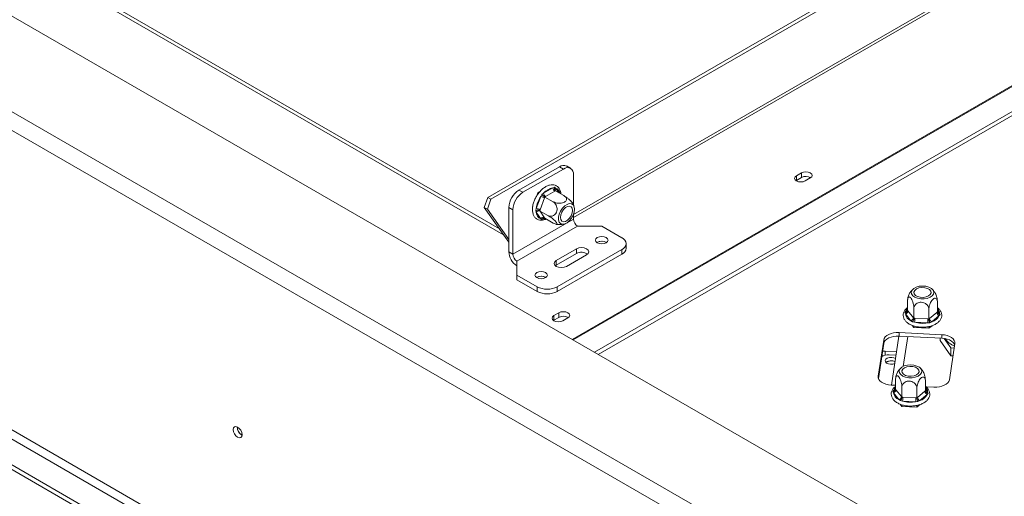
# Model space of a CAD drawing. Units: millimetres. Extents: x 5116 to 9031, y 3754 to 6886.
# Drawn here: x 7730 to 8075, y 4828 to 4995 of the extents above; entities that cross this region are included whole.
import ezdxf

# ---------------------------------------------------------------- set-up
doc = ezdxf.new("R2010")
doc.units = ezdxf.units.MM
doc.header["$LTSCALE"] = 50

msp = doc.modelspace()

# ---------------------------------------------------------------- linework, layer by layer
at = {"color": 7, "linetype": 'Continuous', "lineweight": 15}
for p, q in [((8465.68, 4569.72), (7599.47, 5069.77)), ((8438.81, 4551.76), (7568.36, 5054.26)), ((7565.53, 5049.36), (8435.98, 4546.86)), ((8196.32, 5031.25), (7931.26, 4878.23)), ((8196.17, 5029.71), (7932.52, 4877.51)), ((7893.88, 4932.47), (8055.03, 5025.49)), ((7894.95, 4931.85), (8056.09, 5024.88)), ((7923.86, 4925.48), (8062.54, 5005.54)), ((7759.81, 5001.2), (7897.95, 4921.46)), ((7759.81, 4999.98), (7899.4, 4919.39)), ((7542.98, 4945.21), (8440.15, 4427.28)), ((7565.53, 4944.43), (8435.98, 4441.93)), ((7542.98, 4943.57), (8440.15, 4425.64)), ((7564.12, 4941.98), (8434.57, 4439.48)), ((7918.91, 4943.24), (7904.77, 4935.07)), ((7920.32, 4942.42), (7906.18, 4934.26)), ((7920.32, 4942.42), (7918.91, 4943.24)), ((7922.82, 4942.67), (7921.41, 4943.49)), ((8003.62, 4941.07), (8001.85, 4940.05)), ((8003.62, 4939.44), (8003.62, 4941.07)), ((7923.86, 4929.71), (7923.86, 4940.38)), ((8001.72, 4938.34), (8001.85, 4938.42)), ((8001.85, 4938.42), (8001.85, 4940.05)), ((8001.85, 4938.42), (8003.62, 4939.44)), ((8004.97, 4938.26), (8006.73, 4939.28)), ((7904.77, 4935.07), (7906.18, 4934.26)), ((7910.99, 4933), (7911.4, 4934.04)), ((7911.4, 4934.04), (7911.99, 4934.39)), ((7911.4, 4934.04), (7911.6, 4933.92)), ((7913.41, 4933.98), (7916.63, 4935.84)), ((7917.34, 4934.62), (7914.12, 4932.76)), ((7916.63, 4935.84), (7917.19, 4936.01)), ((7917.19, 4936.01), (7917.61, 4935.75)), ((7917.58, 4934.76), (7917.34, 4934.62)), ((7917.58, 4934.76), (7920.48, 4933.09)), ((7892.65, 4929), (7893.88, 4932.47)), ((7893.71, 4928.38), (7894.95, 4931.85)), ((7893.88, 4932.47), (7894.95, 4931.85)), ((7910.82, 4928.61), (7912.43, 4932.76)), ((7913.75, 4932.3), (7912.14, 4928.14)), ((7912.43, 4932.76), (7912.82, 4933.49)), ((7912.82, 4933.49), (7913.41, 4933.98)), ((7913.87, 4932.62), (7913.75, 4932.3)), ((7914.12, 4932.76), (7913.87, 4932.62)), ((7913.87, 4932.62), (7916.77, 4930.94)), ((7893.71, 4928.38), (7892.65, 4929)), ((7892.65, 4929), (7901.23, 4916.78)), ((7893.71, 4928.38), (7901.23, 4917.68)), ((7902.65, 4928.13), (7901.23, 4928.95)), ((7901.23, 4913.44), (7901.23, 4928.95)), ((7902.65, 4912.62), (7902.65, 4928.13)), ((7909.54, 4929.26), (7909.64, 4929.51)), ((7909.54, 4929.26), (7909.6, 4929.22)), ((7910.64, 4927.87), (7910.82, 4928.61)), ((7910.82, 4927.3), (7910.64, 4927.87)), ((7912.43, 4925), (7910.82, 4927.3)), ((7912.14, 4928.14), (7912.01, 4927.83)), ((7912.01, 4927.83), (7914.91, 4926.15)), ((7912.01, 4927.83), (7912.14, 4927.65)), ((7912.14, 4927.65), (7913.75, 4925.36)), ((7923.86, 4924.87), (7902.65, 4912.62)), ((7912.82, 4924.76), (7912.43, 4925)), ((7913.41, 4924.92), (7912.82, 4924.76)), ((7913.75, 4925.36), (7913.87, 4925.19)), ((7913.87, 4925.19), (7916.77, 4923.51)), ((7923.86, 4924.87), (7923.86, 4926.66)), ((7925.27, 4922.42), (7904.06, 4910.17)), ((7925.27, 4922.42), (7933.76, 4922.42)), ((7933.76, 4922.42), (7940.83, 4918.33)), ((7901.23, 4913.44), (7902.65, 4912.62)), ((7924.92, 4914.46), (7917.85, 4910.37)), ((7940.83, 4914.25), (7918.2, 4901.19)), ((7924.92, 4912.82), (7924.92, 4914.46)), ((7932.27, 4916.74), (7932.14, 4916.66)), ((7940.83, 4912.62), (7940.83, 4914.25)), ((7942.3, 4914.66), (7942.3, 4916.29)), ((7904.06, 4910.17), (7904.06, 4905.27)), ((7924.92, 4912.82), (7917.85, 4908.74)), ((7917.85, 4908.74), (7917.85, 4910.37)), ((7940.83, 4912.62), (7918.2, 4899.56)), ((7921.39, 4908.33), (7928.46, 4912.42)), ((7917.85, 4908.74), (7917.56, 4908.54)), ((7904.06, 4905.27), (7911.13, 4901.19)), ((7904.06, 4903.64), (7904.06, 4905.27)), ((7904.06, 4903.64), (7911.13, 4899.56)), ((7911.06, 4904.5), (7910.93, 4904.41)), ((7911.13, 4899.56), (7911.13, 4901.19)), ((7918.2, 4901.19), (7918.2, 4899.56)), ((8040.75, 4892.9), (8040.75, 4896.26)), ((8040.75, 4892.9), (8040.9, 4892.73)), ((8040.9, 4892.73), (8042.82, 4890.34)), ((8042.97, 4890.15), (8042.97, 4893.51)), ((8048.2, 4889.89), (8048.2, 4893.24)), ((8051.22, 4892.37), (8051.22, 4895.73)), ((7916.87, 4889.35), (7917, 4889.43)), ((7918.77, 4892.09), (7917, 4891.07)), ((7917, 4889.43), (7917, 4891.07)), ((7917, 4889.43), (7918.77, 4890.45)), ((7918.77, 4890.45), (7918.77, 4892.09)), ((7920.11, 4889.27), (7921.88, 4890.29)), ((8039.83, 4892.12), (8040.13, 4892.59)), ((8039.99, 4891.67), (8039.83, 4892.12)), ((8041.92, 4889.28), (8039.99, 4891.67)), ((8042.44, 4888.89), (8041.92, 4889.28)), ((8042.82, 4890.34), (8042.97, 4890.15)), ((8042.97, 4890.15), (8043.32, 4890.14)), ((8043.32, 4890.14), (8047.86, 4889.91)), ((8047.86, 4889.91), (8048.2, 4889.89)), ((8048.2, 4889.89), (8048.4, 4890.06)), ((8048.4, 4890.06), (8051.02, 4892.21)), ((8051.84, 4891.07), (8049.22, 4888.91)), ((8051.02, 4892.21), (8051.22, 4892.37)), ((8052.13, 4891.5), (8051.84, 4891.07)), ((8051.98, 4891.99), (8052.13, 4891.5)), ((8042.35, 4887.66), (8042.97, 4886.89)), ((8043.23, 4888.75), (8042.44, 4888.89)), ((8042.97, 4886.89), (8042.97, 4887.46)), ((8042.97, 4886.89), (8048.2, 4886.63)), ((8047.77, 4888.52), (8043.23, 4888.75)), ((8048.59, 4888.58), (8047.77, 4888.52)), ((8048.2, 4886.63), (8049.32, 4887.55)), ((8048.2, 4886.63), (8048.2, 4887.25)), ((8049.22, 4888.91), (8048.59, 4888.58)), ((8032.4, 4882.53), (8030.48, 4869.88)), ((8032.4, 4881.3), (8032.4, 4882.53)), ((8037.73, 4883.93), (8035.13, 4866.75)), ((8052.76, 4884.4), (8037.81, 4885.15)), ((8037.81, 4883.93), (8037.81, 4885.15)), ((8037.81, 4883.93), (8052.76, 4883.17)), ((8052.22, 4882.32), (8052.22, 4883.2)), ((8052.76, 4883.17), (8052.76, 4884.4)), ((8055.92, 4879.77), (8053.62, 4883.09)), ((8030.55, 4869.09), (8032.4, 4881.3)), ((8055.92, 4877), (8052.22, 4882.32)), ((8055.39, 4868.62), (8057.3, 4881.27)), ((8055.92, 4877), (8055.92, 4879.77)), ((8057.06, 4879.68), (8055.92, 4879.77)), ((8036.9, 4878.46), (8032.96, 4878.65)), ((8034.33, 4877.31), (8036.71, 4877.19)), ((8056.65, 4876.94), (8055.92, 4877)), ((8035.14, 4874.03), (8034.9, 4874.03)), ((8036.57, 4865.3), (8036.57, 4868.65)), ((8035.03, 4866.75), (8036.57, 4866.67)), ((8036.57, 4865.3), (8036.71, 4865.12)), ((8036.71, 4865.12), (8038.64, 4862.74)), ((8038.79, 4862.55), (8038.79, 4865.9)), ((8044.02, 4862.29), (8044.02, 4865.64)), ((8047.03, 4864.77), (8047.03, 4868.12)), ((8047.22, 4866.13), (8049.97, 4866)), ((8035.65, 4864.52), (8035.95, 4864.98)), ((8035.81, 4864.06), (8035.65, 4864.52)), ((8037.73, 4861.68), (8035.81, 4864.06)), ((8038.26, 4861.29), (8037.73, 4861.68)), ((8038.64, 4862.74), (8038.79, 4862.55)), ((8038.79, 4862.55), (8039.13, 4862.54)), ((8039.13, 4862.54), (8043.67, 4862.31)), ((8043.67, 4862.31), (8044.02, 4862.29)), ((8044.02, 4862.29), (8044.22, 4862.45)), ((8044.22, 4862.45), (8046.83, 4864.61)), ((8047.65, 4863.46), (8045.04, 4861.31)), ((8046.83, 4864.61), (8047.03, 4864.77)), ((8047.95, 4863.89), (8047.65, 4863.46)), ((8047.79, 4864.38), (8047.95, 4863.89)), ((8038.17, 4860.05), (8038.79, 4859.29)), ((8039.04, 4861.15), (8038.26, 4861.29)), ((8038.79, 4859.29), (8038.79, 4859.85)), ((8038.79, 4859.29), (8044.02, 4859.02)), ((8043.59, 4860.92), (8039.04, 4861.15)), ((8044.41, 4860.97), (8043.59, 4860.92)), ((8044.02, 4859.02), (8045.14, 4859.94)), ((8044.02, 4859.02), (8044.02, 4859.64)), ((8045.04, 4861.31), (8044.41, 4860.97))]:
    msp.add_line(p, q, dxfattribs=at)
at = {"color": 8, "linetype": 'Continuous', "lineweight": 15}
for p, q in [((8191.32, 5037.43), (7923.41, 4882.76)), ((8191.62, 5037.24), (7923.72, 4882.58)), ((7923.86, 4926.5), (8063.16, 5006.92)), ((7917.61, 4935.75), (7918.81, 4934.05)), ((7913.87, 4925.18), (7913.41, 4924.92)), ((8040.13, 4892.59), (8040.75, 4893.1)), ((8051.22, 4892.93), (8051.98, 4891.99)), ((8040.81, 4883.78), (8039.23, 4873.29)), ((8032.96, 4877.19), (8032.96, 4878.65)), ((8030.48, 4869.37), (8030.48, 4869.88)), ((8035.95, 4864.98), (8036.57, 4865.49)), ((8047.03, 4865.32), (8047.79, 4864.38))]:
    msp.add_line(p, q, dxfattribs=at)
at = {"color": 7, "linetype": 'Continuous', "lineweight": 15, "flags": 128}
for points in [[(8006.73, 4939.28), (8007.21, 4939.69), (8007.38, 4940.17), (8007.21, 4940.66), (8006.73, 4941.07), (8006.02, 4941.35), (8005.18, 4941.44), (8004.34, 4941.35), (8003.62, 4941.07)], [(8001.85, 4940.05), (8001.38, 4939.64), (8001.21, 4939.15), (8001.38, 4938.67), (8001.85, 4938.26), (8002.57, 4937.98), (8003.41, 4937.88), (8004.25, 4937.98), (8004.97, 4938.26)], [(7919.99, 4923.11), (7920.77, 4923.21), (7921.59, 4923.62), (7922.4, 4924.3), (7923.12, 4925.19), (7923.69, 4926.22), (7924.05, 4927.29), (7924.17, 4928.31), (7924.05, 4929.19), (7923.69, 4929.85), (7923.12, 4930.22), (7922.4, 4930.29), (7921.59, 4930.03), (7920.77, 4929.48), (7919.99, 4928.69), (7919.34, 4927.71), (7918.87, 4926.65), (7918.63, 4925.59), (7918.63, 4924.64), (7918.87, 4923.86), (7919.34, 4923.34), (7919.99, 4923.11)], [(7922.45, 4929.44), (7923.01, 4929.22), (7923.38, 4928.69), (7923.51, 4927.93), (7923.38, 4927.02), (7923.01, 4926.07), (7922.45, 4925.2), (7921.75, 4924.51), (7921.02, 4924.08), (7920.32, 4923.97), (7919.76, 4924.19), (7919.39, 4924.72), (7919.26, 4925.48), (7919.39, 4926.39), (7919.76, 4927.34), (7920.32, 4928.21), (7921.02, 4928.91), (7921.75, 4929.33), (7922.45, 4929.44)], [(7935.32, 4918.42), (7934.6, 4918.69), (7933.76, 4918.79), (7932.92, 4918.69), (7932.2, 4918.42), (7931.73, 4918), (7931.56, 4917.52), (7931.73, 4917.03), (7932.2, 4916.62), (7932.92, 4916.35), (7933.76, 4916.25), (7934.6, 4916.35), (7935.32, 4916.62), (7935.79, 4917.03), (7935.96, 4917.52), (7935.79, 4918), (7935.32, 4918.42)], [(7928.46, 4912.42), (7929, 4912.88), (7929.19, 4913.44), (7929, 4913.99), (7928.46, 4914.46), (7927.65, 4914.77), (7926.69, 4914.88), (7925.73, 4914.77), (7924.92, 4914.46)], [(7917.85, 4910.37), (7917.31, 4909.91), (7917.12, 4909.35), (7917.31, 4908.8), (7917.85, 4908.33), (7918.66, 4908.02), (7919.62, 4907.91), (7920.57, 4908.02), (7921.39, 4908.33)], [(7914.1, 4906.17), (7913.39, 4906.45), (7912.55, 4906.54), (7911.7, 4906.45), (7910.99, 4906.17), (7910.51, 4905.76), (7910.35, 4905.27), (7910.51, 4904.79), (7910.99, 4904.37), (7911.7, 4904.1), (7912.55, 4904), (7913.39, 4904.1), (7914.1, 4904.37), (7914.58, 4904.79), (7914.75, 4905.27), (7914.58, 4905.76), (7914.1, 4906.17)], [(8048.24, 4901.04), (8047.19, 4901.34), (8046.03, 4901.45), (8044.87, 4901.36), (8043.8, 4901.07), (8042.93, 4900.62), (8042.33, 4900.03), (8042.06, 4899.37), (8042.13, 4898.7), (8042.55, 4898.06), (8043.27, 4897.53), (8044.23, 4897.14), (8045.35, 4896.93), (8046.52, 4896.92), (8047.65, 4897.11), (8048.63, 4897.49), (8049.37, 4898.01), (8049.81, 4898.64), (8049.92, 4899.32), (8049.67, 4899.98), (8049.09, 4900.57), (8048.24, 4901.04)], [(8044.26, 4897.76), (8043.53, 4898.18), (8043.09, 4898.73), (8042.99, 4899.33), (8043.26, 4899.91), (8043.86, 4900.4), (8044.72, 4900.75), (8045.72, 4900.9), (8046.76, 4900.85), (8047.7, 4900.59), (8048.44, 4900.17), (8048.88, 4899.62), (8048.97, 4899.02), (8048.7, 4898.44), (8048.1, 4897.95), (8047.25, 4897.61), (8046.24, 4897.45), (8045.21, 4897.5), (8044.26, 4897.76)], [(7917, 4891.07), (7916.52, 4890.65), (7916.36, 4890.17), (7916.52, 4889.68), (7917, 4889.27), (7917.71, 4889), (7918.56, 4888.9), (7919.4, 4889), (7920.11, 4889.27)], [(7921.88, 4890.29), (7922.36, 4890.7), (7922.52, 4891.19), (7922.36, 4891.68), (7921.88, 4892.09), (7921.17, 4892.36), (7920.32, 4892.46), (7919.48, 4892.36), (7918.77, 4892.09)], [(8037.81, 4885.15), (8036.83, 4885.15), (8035.88, 4885.03), (8034.97, 4884.81), (8034.16, 4884.49), (8033.48, 4884.08), (8032.94, 4883.61), (8032.58, 4883.09), (8032.4, 4882.53)], [(8032.4, 4881.3), (8032.58, 4881.86), (8032.94, 4882.39), (8033.48, 4882.86), (8034.16, 4883.26), (8034.97, 4883.58), (8035.88, 4883.81), (8036.83, 4883.92), (8037.81, 4883.93)], [(8057.3, 4881.27), (8057.29, 4881.84), (8057.09, 4882.39), (8056.71, 4882.91), (8056.15, 4883.38), (8055.45, 4883.77), (8054.63, 4884.08), (8053.72, 4884.29), (8052.76, 4884.4)], [(8052.76, 4883.17), (8053.72, 4883.07), (8054.63, 4882.86), (8055.45, 4882.55), (8056.15, 4882.15), (8056.71, 4881.69), (8057.09, 4881.17), (8057.24, 4880.83)], [(8032.96, 4878.65), (8032.38, 4878.65), (8031.99, 4878.61)], [(8036.54, 4876.08), (8035.99, 4876.32), (8035.2, 4876.45), (8034.39, 4876.4), (8033.67, 4876.17), (8033.16, 4875.8), (8032.93, 4875.35), (8033.02, 4874.88), (8033.41, 4874.47), (8034.05, 4874.17), (8034.84, 4874.04), (8035.65, 4874.09), (8036.27, 4874.27)], [(8036.38, 4874.98), (8036.01, 4875.12), (8035.21, 4875.26)], [(8044.06, 4873.43), (8043.01, 4873.74), (8041.85, 4873.85), (8040.69, 4873.75), (8039.62, 4873.47), (8038.75, 4873.01), (8038.15, 4872.43), (8037.87, 4871.77), (8037.95, 4871.09), (8038.36, 4870.46), (8039.08, 4869.92), (8040.05, 4869.53), (8041.16, 4869.33), (8042.34, 4869.32), (8043.46, 4869.51), (8044.44, 4869.88), (8045.19, 4870.41), (8045.63, 4871.04), (8045.73, 4871.71), (8045.49, 4872.38), (8044.91, 4872.97), (8044.06, 4873.43)], [(8040.08, 4870.15), (8039.34, 4870.58), (8038.9, 4871.12), (8038.81, 4871.72), (8039.08, 4872.3), (8039.68, 4872.8), (8040.53, 4873.14), (8041.54, 4873.3), (8042.58, 4873.24), (8043.52, 4872.99), (8044.26, 4872.56), (8044.7, 4872.02), (8044.79, 4871.42), (8044.52, 4870.84), (8043.92, 4870.35), (8043.07, 4870), (8042.06, 4869.85), (8041.02, 4869.9), (8040.08, 4870.15)], [(8030.48, 4869.88), (8030.49, 4869.31), (8030.69, 4868.76), (8031.08, 4868.24), (8031.63, 4867.77), (8032.33, 4867.38), (8033.15, 4867.07), (8034.06, 4866.86), (8035.03, 4866.75)], [(8049.97, 4866), (8050.95, 4866), (8051.91, 4866.12), (8052.81, 4866.34), (8053.62, 4866.66), (8054.3, 4867.06), (8054.84, 4867.54), (8055.2, 4868.06), (8055.39, 4868.62)], [(7807.86, 4849.37), (7807.74, 4850.12), (7807.4, 4850.9), (7806.9, 4851.58), (7806.3, 4852.06), (7805.71, 4852.27), (7805.2, 4852.17), (7804.87, 4851.78), (7804.75, 4851.16), (7804.87, 4850.41), (7805.2, 4849.63), (7805.71, 4848.95), (7806.3, 4848.47), (7806.9, 4848.26), (7807.4, 4848.36), (7807.74, 4848.75), (7807.86, 4849.37)]]:
    msp.add_lwpolyline(points, dxfattribs=at)
at = {"color": 8, "linetype": 'Continuous', "lineweight": 15, "flags": 128}
msp.add_lwpolyline([(7914.08, 4925.06), (7913.8, 4924.98), (7913.41, 4924.92)], dxfattribs=at)
at = {"color": 7, "linetype": 'Continuous', "lineweight": 15}
for centre, radius, start, end in [((7920.37, 4941.19), 2.51, 65.6929, 125.6176), ((7921.7, 4940.73), 2.18, 350.786, 129.2033), ((8005.17, 4936.62), 3.22, 58.3388, 118.7796), ((7908.91, 4928.6), 7.68, 122.6055, 177.3945), ((7910.32, 4927.79), 7.68, 122.6055, 177.3945), ((7917.64, 4930.38), 5.55, 100.4127, 139.582), ((7918.17, 4935.91), 1.54, 182.6055, 237.3945), ((7920.16, 4927.37), 9.43, 145.1202, 172.4684), ((7911.85, 4928.99), 3.82, 60.1095, 81.2221), ((7914.94, 4934.05), 1.54, 182.6055, 237.3945), ((7910.23, 4924.83), 3.82, 60.1095, 81.2221), ((7911.69, 4926.66), 1.09, 66.028, 143.9743), ((7913.36, 4927.37), 2.54, 181.6195, 248.5818), ((7913.31, 4924.37), 1.09, 66.028, 143.9743), ((7926.93, 4925.01), 3.07, 182.6055, 237.3945), ((7933.76, 4914.05), 3.15, 57.6052, 122.3948), ((7933.75, 4914.02), 3.1, 58.4222, 118.4593), ((7940.06, 4916.29), 2.18, 290.7834, 69.2166), ((7907.37, 4913.72), 6.15, 182.6055, 237.3945), ((7939.79, 4914.91), 2.51, 294.3747, 354.3052), ((7905.72, 4912.76), 3.07, 182.6055, 237.3945), ((7926.67, 4909.64), 3.63, 55.0725, 118.8293), ((7912.55, 4901.8), 3.15, 57.6052, 122.3948), ((7912.54, 4901.77), 3.1, 58.4324, 118.4582), ((7914.67, 4908.01), 7.69, 242.6097, 297.3903), ((7914.67, 4906.38), 7.69, 242.6097, 297.3903), ((8039.7, 4892.83), 1.2, 284.0811, 354.8849), ((7920.32, 4887.63), 3.22, 58.3388, 118.7796), ((8043.16, 4892.25), 3.22, 190.4926, 247.3669), ((8041.62, 4890.45), 1.2, 284.0811, 354.8849), ((8032.19, 4890.14), 11.12, 352.8219, 0.0107), ((8036.74, 4889.91), 11.12, 352.8219, 0.0107), ((8049.74, 4890.15), 1.34, 183.904, 247.1313), ((8048.05, 4892.99), 4.25, 285.9866, 333.0213), ((8052.36, 4892.31), 1.34, 183.904, 247.1313), ((8045.99, 4898.38), 10.01, 253.9844, 280.233), ((8059.31, 4886.3), 6.26, 211.5526, 249.993), ((8033.95, 4873.27), 4.05, 84.6038, 123.7896), ((8032.68, 4872.08), 4.95, 93.4278, 101.044), ((8034.92, 4872.47), 2.8, 84.1952, 128.5006), ((8035.04, 4872.26), 3, 63.6778, 127.7227), ((8035.51, 4865.23), 1.2, 284.0811, 354.8849), ((8038.97, 4864.65), 3.22, 190.4926, 247.3669), ((8037.44, 4862.84), 1.2, 284.0811, 354.8849), ((8028.01, 4862.53), 11.12, 352.8219, 0.0107), ((8032.55, 4862.31), 11.12, 352.8219, 0.0107), ((8045.56, 4862.55), 1.34, 183.904, 247.1313), ((8043.87, 4865.39), 4.25, 285.9866, 333.0213), ((8048.18, 4864.7), 1.34, 183.904, 247.1313), ((8041.81, 4870.77), 10.01, 253.9844, 280.233), ((7809.31, 4852), 3.15, 177.7403, 242.0974), ((7809.24, 4851.96), 3, 177.3033, 242.2099)]:
    msp.add_arc(centre, radius, start, end, dxfattribs=at)
at = {"color": 8, "linetype": 'Continuous', "lineweight": 15}
for centre, radius, start, end in [((7918.24, 4935.18), 0.85, 137.3583, 202.253), ((7916.75, 4933.48), 2.43, 8.8334, 69.301), ((7914.02, 4924.94), 0.611, 149.0939, 182.5347), ((8042.75, 4891.52), 2.83, 134.9899, 157.8501), ((8049.48, 4891.7), 2.51, 6.4771, 46.2601), ((8040.42, 4893.2), 0.681, 244.8038, 289.3227), ((8051.73, 4892.71), 0.766, 231.4694, 288.5253), ((8038.57, 4863.92), 2.83, 134.9899, 157.8501), ((8045.3, 4864.1), 2.51, 6.4771, 46.2601), ((8036.24, 4865.6), 0.681, 244.8038, 289.3227), ((8047.55, 4865.11), 0.766, 231.4694, 288.5253)]:
    msp.add_arc(centre, radius, start, end, dxfattribs=at)
at = {"color": 7, "linetype": 'Continuous', "lineweight": 15}
for points, knots in [([(7919.43, 4933.69), (7919.4, 4934), (7919.32, 4934.71), (7918.9, 4935.58), (7918.26, 4936.32), (7917.44, 4936.79), (7916.49, 4936.96), (7915.49, 4936.84), (7914.44, 4936.45), (7913.39, 4935.79), (7912.37, 4934.89), (7911.45, 4933.79), (7910.66, 4932.54), (7910.05, 4931.21), (7909.65, 4929.86), (7909.47, 4928.54), (7909.53, 4927.29), (7909.83, 4926.24), (7910.38, 4925.38), (7911.12, 4924.77), (7912.03, 4924.45), (7913.01, 4924.45), (7913.8, 4924.61), (7914.25, 4924.84), (7914.36, 4924.9)], [0, 0, 0, 0, 0.038195, 0.088229, 0.131373, 0.177245, 0.221993, 0.26714, 0.314208, 0.362895, 0.412097, 0.46119, 0.510174, 0.55918, 0.608337, 0.657809, 0.707744, 0.758003, 0.801985, 0.849035, 0.894101, 0.938774, 0.984858, 1, 1, 1, 1]), ([(7917.58, 4934.76), (7917.51, 4934.81), (7917.37, 4934.92), (7917.24, 4935.18), (7917.16, 4935.51), (7917.16, 4935.79), (7917.18, 4935.97), (7917.19, 4936.01), (7917.19, 4936.01)], [0, 0, 0, 0, 0.209533, 0.418493, 0.642495, 0.90349, 0.995838, 1, 1, 1, 1]), ([(7913.87, 4932.62), (7913.79, 4932.66), (7913.64, 4932.76), (7913.38, 4932.96), (7913.13, 4933.18), (7912.94, 4933.36), (7912.85, 4933.47), (7912.82, 4933.49), (7912.82, 4933.49)], [0, 0, 0, 0, 0.209533, 0.418493, 0.642495, 0.90349, 0.995838, 1, 1, 1, 1]), ([(7914.91, 4926.15), (7915.13, 4926.05), (7915.62, 4925.83), (7916.43, 4925.88), (7917.2, 4926.27), (7917.68, 4926.83), (7917.98, 4927.46), (7918.13, 4928.14), (7918.1, 4928.99), (7917.84, 4929.79), (7917.39, 4930.5), (7916.98, 4930.79), (7916.77, 4930.94)], [0, 0, 0, 0, 0.103374, 0.227402, 0.345681, 0.452315, 0.499829, 0.594514, 0.689001, 0.787163, 0.89589, 1, 1, 1, 1]), ([(7916.77, 4930.94), (7917.03, 4930.82), (7917.55, 4930.57), (7918.54, 4930.39), (7919.55, 4930.41), (7920.41, 4930.64), (7921.01, 4930.99), (7921.35, 4931.42), (7921.45, 4931.91), (7921.27, 4932.42), (7920.9, 4932.82), (7920.58, 4933.02), (7920.48, 4933.09)], [0, 0, 0, 0, 0.115719, 0.231594, 0.349263, 0.455471, 0.550002, 0.639991, 0.733866, 0.836939, 0.950516, 1, 1, 1, 1]), ([(7920.48, 4933.09), (7920.73, 4932.93), (7921.23, 4932.63), (7922.05, 4932.01), (7922.8, 4931.35), (7923.33, 4930.79), (7923.59, 4930.45), (7923.61, 4930.36), (7923.61, 4930.36)], [0, 0, 0, 0, 0.209601, 0.419487, 0.632619, 0.824994, 0.996219, 1, 1, 1, 1]), ([(7912.01, 4927.83), (7911.93, 4927.87), (7911.77, 4927.94), (7911.45, 4927.99), (7911.11, 4927.98), (7910.84, 4927.93), (7910.68, 4927.88), (7910.64, 4927.87), (7910.64, 4927.87)], [0, 0, 0, 0, 0.209533, 0.418493, 0.642495, 0.90349, 0.995838, 1, 1, 1, 1]), ([(7924.1, 4928.93), (7924.09, 4928.99), (7924.03, 4929.45), (7923.86, 4929.95), (7923.62, 4930.33), (7923.6, 4930.35)], [0, 0, 0, 0, 0.124145, 0.932085, 1, 1, 1, 1]), ([(7912.82, 4924.76), (7912.82, 4924.76), (7912.85, 4924.8), (7912.94, 4924.93), (7913.13, 4925.11), (7913.38, 4925.25), (7913.64, 4925.28), (7913.79, 4925.22), (7913.87, 4925.19)], [0, 0, 0, 0, 0.0041616, 0.0965099, 0.3575048, 0.5815074, 0.7904673, 1, 1, 1, 1]), ([(7916.77, 4923.51), (7917, 4923.39), (7917.45, 4923.14), (7917.93, 4923.02), (7918.15, 4923.11), (7918.08, 4923.41), (7917.76, 4923.85), (7917.29, 4924.35), (7916.68, 4924.9), (7915.97, 4925.47), (7915.36, 4925.89), (7915.02, 4926.09), (7914.91, 4926.15)], [0, 0, 0, 0, 0.115719, 0.231594, 0.349263, 0.455471, 0.550002, 0.639991, 0.733866, 0.836939, 0.950516, 1, 1, 1, 1]), ([(7917.73, 4923.1), (7917.8, 4923.08), (7918.04, 4923), (7918.29, 4922.98), (7918.48, 4922.96)], [0, 0, 0, 0, 0.290551, 1, 1, 1, 1]), ([(7918.48, 4922.96), (7918.93, 4922.95), (7919.73, 4922.92), (7920.49, 4923.14), (7920.82, 4923.24)], [0, 0, 0, 0, 0.574646, 1, 1, 1, 1]), ([(8042.68, 4900.39), (8042.44, 4900.16), (8041.9, 4899.64), (8041.28, 4898.63), (8041.03, 4897.84), (8040.91, 4897.44)], [0, 0, 0, 0, 0.282664, 0.643946, 1, 1, 1, 1]), ([(8050.23, 4899.27), (8050.16, 4899.4), (8049.9, 4899.84), (8049.53, 4900.18), (8049.27, 4900.42)], [0, 0, 0, 0, 0.29441, 1, 1, 1, 1]), ([(8042.97, 4893.51), (8042.96, 4893.8), (8042.93, 4894.38), (8042.72, 4895.38), (8042.41, 4896.33), (8042.04, 4897.06), (8041.68, 4897.5), (8041.35, 4897.67), (8041.07, 4897.59), (8040.86, 4897.24), (8040.76, 4896.74), (8040.75, 4896.37), (8040.75, 4896.26)], [0, 0, 0, 0, 0.115719, 0.231594, 0.349263, 0.455471, 0.550002, 0.639991, 0.733866, 0.836939, 0.950516, 1, 1, 1, 1]), ([(8040.91, 4897.44), (8040.91, 4897.42), (8040.82, 4897.2), (8040.82, 4896.96), (8040.81, 4896.73)], [0, 0, 0, 0, 0.067522, 1, 1, 1, 1]), ([(8051.22, 4895.73), (8051.2, 4895.96), (8051.17, 4896.47), (8050.91, 4897.01), (8050.48, 4897.23), (8050.05, 4897.12), (8049.63, 4896.83), (8049.24, 4896.4), (8048.81, 4895.71), (8048.48, 4894.9), (8048.25, 4894.03), (8048.22, 4893.5), (8048.2, 4893.24)], [0, 0, 0, 0, 0.103374, 0.227402, 0.345681, 0.452315, 0.499829, 0.594514, 0.689001, 0.787163, 0.89589, 1, 1, 1, 1]), ([(8050.25, 4899.28), (8050.26, 4899.27), (8050.39, 4899.11), (8050.61, 4898.62), (8050.89, 4897.87), (8051.11, 4896.98), (8051.21, 4896.24), (8051.21, 4895.85), (8051.22, 4895.73)], [0, 0, 0, 0, 0.025433, 0.220323, 0.423628, 0.646856, 0.892832, 1, 1, 1, 1]), ([(8040.59, 4893.78), (8040.44, 4893.64), (8039.99, 4893.25), (8039.5, 4892.52), (8039.21, 4891.59), (8039.24, 4890.65), (8039.58, 4889.75), (8040.2, 4888.95), (8041.08, 4888.24), (8042.2, 4887.67), (8043.5, 4887.25), (8044.92, 4887.02), (8046.39, 4886.98), (8047.84, 4887.13), (8049.21, 4887.46), (8050.44, 4887.98), (8051.47, 4888.66), (8052.21, 4889.47), (8052.66, 4890.37), (8052.79, 4891.32), (8052.59, 4892.26), (8052.08, 4893.1), (8051.6, 4893.65), (8051.25, 4893.87), (8051.22, 4893.89)], [0, 0, 0, 0, 0.027298, 0.078032, 0.122087, 0.168877, 0.214618, 0.260928, 0.309242, 0.359143, 0.409495, 0.459725, 0.509851, 0.560011, 0.610334, 0.660992, 0.712131, 0.763553, 0.808417, 0.856376, 0.902415, 0.948171, 0.995478, 1, 1, 1, 1]), ([(8039.83, 4892.12), (8039.83, 4892.12), (8039.88, 4892.13), (8040.05, 4892.16), (8040.3, 4892.25), (8040.55, 4892.43), (8040.72, 4892.65), (8040.74, 4892.82), (8040.75, 4892.9)], [0, 0, 0, 0, 0.004162, 0.09651, 0.357505, 0.581507, 0.790467, 1, 1, 1, 1]), ([(8048.2, 4893.24), (8048.17, 4893.52), (8048.11, 4894.07), (8047.62, 4894.84), (8046.89, 4895.44), (8046.01, 4895.76), (8045.16, 4895.79), (8044.39, 4895.6), (8043.73, 4895.2), (8043.22, 4894.61), (8042.99, 4894.01), (8042.98, 4893.62), (8042.97, 4893.51)], [0, 0, 0, 0, 0.115719, 0.231594, 0.349263, 0.455471, 0.550002, 0.639991, 0.733866, 0.836939, 0.950516, 1, 1, 1, 1]), ([(8042.97, 4890.15), (8042.96, 4890.06), (8042.95, 4889.89), (8042.86, 4889.58), (8042.71, 4889.27), (8042.57, 4889.04), (8042.47, 4888.92), (8042.44, 4888.89), (8042.44, 4888.89)], [0, 0, 0, 0, 0.2095327, 0.4184926, 0.6424952, 0.9034901, 0.9958384, 1, 1, 1, 1]), ([(8048.2, 4889.89), (8048.21, 4889.8), (8048.22, 4889.62), (8048.29, 4889.31), (8048.39, 4888.98), (8048.5, 4888.74), (8048.57, 4888.61), (8048.59, 4888.58), (8048.59, 4888.58)], [0, 0, 0, 0, 0.209533, 0.418493, 0.642495, 0.90349, 0.995838, 1, 1, 1, 1]), ([(8051.22, 4892.37), (8051.23, 4892.29), (8051.25, 4892.12), (8051.41, 4891.88), (8051.66, 4891.68), (8051.92, 4891.56), (8052.09, 4891.51), (8052.13, 4891.5), (8052.13, 4891.5)], [0, 0, 0, 0, 0.209533, 0.418493, 0.642495, 0.90349, 0.995838, 1, 1, 1, 1]), ([(8038.49, 4872.78), (8038.26, 4872.55), (8037.72, 4872.04), (8037.1, 4871.03), (8036.85, 4870.23), (8036.73, 4869.84)], [0, 0, 0, 0, 0.282664, 0.643946, 1, 1, 1, 1]), ([(8046.05, 4871.67), (8045.97, 4871.8), (8045.72, 4872.23), (8045.35, 4872.58), (8045.09, 4872.82)], [0, 0, 0, 0, 0.29441, 1, 1, 1, 1]), ([(8038.79, 4865.9), (8038.77, 4866.19), (8038.75, 4866.77), (8038.54, 4867.78), (8038.23, 4868.72), (8037.86, 4869.46), (8037.49, 4869.9), (8037.17, 4870.07), (8036.89, 4869.99), (8036.67, 4869.63), (8036.58, 4869.14), (8036.57, 4868.76), (8036.57, 4868.65)], [0, 0, 0, 0, 0.115719, 0.231594, 0.349263, 0.455471, 0.550002, 0.639991, 0.733866, 0.836939, 0.950516, 1, 1, 1, 1]), ([(8036.73, 4869.84), (8036.72, 4869.82), (8036.64, 4869.6), (8036.63, 4869.36), (8036.63, 4869.13)], [0, 0, 0, 0, 0.067522, 1, 1, 1, 1]), ([(8047.03, 4868.12), (8047.02, 4868.36), (8046.99, 4868.87), (8046.72, 4869.4), (8046.29, 4869.63), (8045.86, 4869.52), (8045.45, 4869.23), (8045.05, 4868.8), (8044.63, 4868.11), (8044.29, 4867.29), (8044.06, 4866.43), (8044.03, 4865.9), (8044.02, 4865.64)], [0, 0, 0, 0, 0.103374, 0.227402, 0.345681, 0.452315, 0.499829, 0.594514, 0.689001, 0.787163, 0.89589, 1, 1, 1, 1]), ([(8046.06, 4871.68), (8046.08, 4871.66), (8046.2, 4871.51), (8046.43, 4871.02), (8046.71, 4870.26), (8046.93, 4869.37), (8047.02, 4868.64), (8047.03, 4868.24), (8047.03, 4868.12)], [0, 0, 0, 0, 0.025433, 0.220323, 0.423628, 0.646856, 0.892832, 1, 1, 1, 1]), ([(8036.41, 4866.18), (8036.25, 4866.04), (8035.81, 4865.64), (8035.31, 4864.92), (8035.02, 4863.98), (8035.05, 4863.05), (8035.4, 4862.15), (8036.02, 4861.34), (8036.9, 4860.64), (8038.01, 4860.06), (8039.32, 4859.65), (8040.74, 4859.41), (8042.21, 4859.37), (8043.66, 4859.52), (8045.03, 4859.86), (8046.25, 4860.37), (8047.28, 4861.06), (8048.02, 4861.86), (8048.47, 4862.77), (8048.6, 4863.71), (8048.4, 4864.66), (8047.89, 4865.5), (8047.42, 4866.04), (8047.06, 4866.27), (8047.03, 4866.29)], [0, 0, 0, 0, 0.027298, 0.078032, 0.122087, 0.168877, 0.214618, 0.260928, 0.309242, 0.359143, 0.409495, 0.459725, 0.509851, 0.560011, 0.610334, 0.660992, 0.712131, 0.763553, 0.808417, 0.856376, 0.902415, 0.948171, 0.995478, 1, 1, 1, 1]), ([(8035.65, 4864.52), (8035.65, 4864.52), (8035.7, 4864.52), (8035.86, 4864.56), (8036.12, 4864.65), (8036.37, 4864.83), (8036.53, 4865.05), (8036.55, 4865.21), (8036.57, 4865.3)], [0, 0, 0, 0, 0.004162, 0.09651, 0.357505, 0.581507, 0.790467, 1, 1, 1, 1]), ([(8044.02, 4865.64), (8043.99, 4865.91), (8043.93, 4866.47), (8043.44, 4867.24), (8042.71, 4867.83), (8041.83, 4868.15), (8040.97, 4868.19), (8040.21, 4867.99), (8039.55, 4867.6), (8039.04, 4867.01), (8038.81, 4866.4), (8038.79, 4866.02), (8038.79, 4865.9)], [0, 0, 0, 0, 0.115719, 0.231594, 0.349263, 0.455471, 0.550002, 0.639991, 0.733866, 0.836939, 0.950516, 1, 1, 1, 1]), ([(8038.79, 4862.55), (8038.78, 4862.46), (8038.77, 4862.28), (8038.67, 4861.98), (8038.53, 4861.66), (8038.38, 4861.44), (8038.29, 4861.32), (8038.26, 4861.29), (8038.26, 4861.29)], [0, 0, 0, 0, 0.2095327, 0.4184926, 0.6424952, 0.9034901, 0.9958384, 1, 1, 1, 1]), ([(8044.02, 4862.29), (8044.02, 4862.2), (8044.03, 4862.02), (8044.1, 4861.7), (8044.21, 4861.38), (8044.32, 4861.14), (8044.39, 4861.01), (8044.41, 4860.98), (8044.41, 4860.97)], [0, 0, 0, 0, 0.209533, 0.418493, 0.642495, 0.90349, 0.995838, 1, 1, 1, 1]), ([(8047.03, 4864.77), (8047.04, 4864.68), (8047.07, 4864.52), (8047.23, 4864.28), (8047.48, 4864.07), (8047.74, 4863.96), (8047.9, 4863.91), (8047.95, 4863.9), (8047.95, 4863.89)], [0, 0, 0, 0, 0.209533, 0.418493, 0.642495, 0.90349, 0.995838, 1, 1, 1, 1])]:
    msp.add_open_spline(points, degree=3, knots=knots, dxfattribs=at)

doc.saveas('drawing.dxf')
